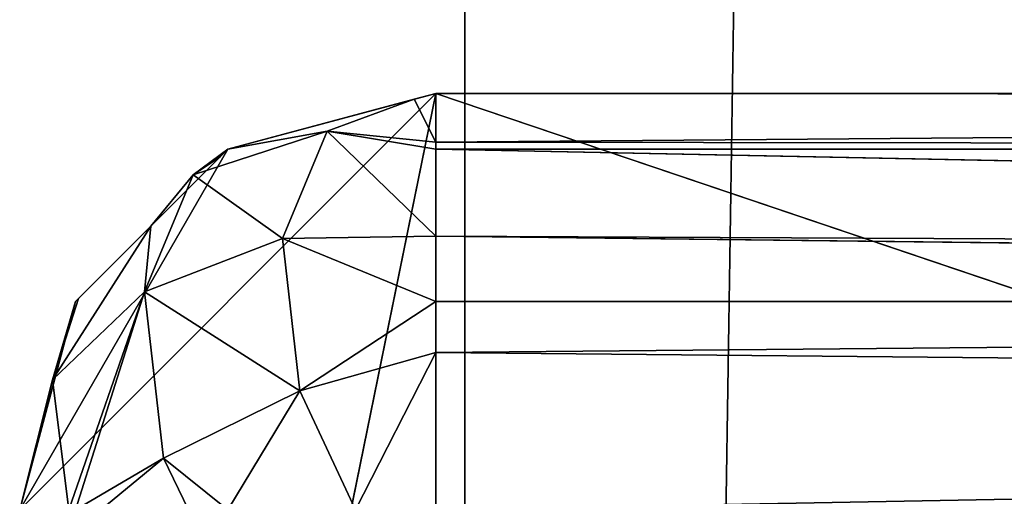
# Model space of a CAD drawing. Units: millimetres. Extents: x -360 to 329, y -2864 to -14.
# Drawn here: x -324 to -300, y -2450 to -2438 of the extents above; entities that cross this region are included whole.
import ezdxf

# ---------------------------------------------------------------- set-up
doc = ezdxf.new("R2010")
doc.units = ezdxf.units.MM
doc.header["$LTSCALE"] = 25.4
doc.layers.get('0').update_dxf_attribs({"true_color": 0xffffff})

# ---------------------------------------------------------------- blocks, each defined once
blk = doc.blocks.new('002306 3D STL.STL')
at = {"color": 0}
for p, q in [((49.834, -14.25, 809.613), (49.834, -2864.25, 809.613)), ((49.834, -2864.25, 809.613), (93.01, -14.25, 708.44)), ((49.834, -2864.25, 809.613), (93.01, -14.25, 708.44)), ((49.834, -14.25, 809.613), (49.834, -2864.25, 809.613))]:
    blk.add_line(p, q, dxfattribs=at)
at = {"color": 168, "true_color": 0x0a0a0d}
for p, q in [((49.137, -2440.25, 2.665), (39.137, -2450.25, 2.665)), ((49.137, -2440.25, 2.665), (39.137, -2450.25, 2.665)), ((49.137, -2440.25, 2.665), (39.137, -2489.25, 2.665)), ((49.137, -2440.25, 2.665), (39.137, -2489.25, 2.665)), ((44.137, -2441.59, 2.665), (49.137, -2440.25, 2.665)), ((44.137, -2441.59, 2.665), (49.137, -2440.25, 2.665)), ((49.137, -2440.25, 2.665), (48.613, -2440.39, 7.665)), ((48.613, -2440.39, 7.665), (49.137, -2440.25, 7.665)), ((49.137, -2440.25, 2.665), (48.613, -2440.39, 7.665)), ((48.613, -2440.39, 7.665), (49.137, -2440.25, 7.665)), ((49.137, -2440.25, 2.665), (184.137, -2440.25, 2.665)), ((194.137, -2489.25, 2.665), (49.137, -2440.25, 2.665)), ((194.137, -2489.25, 2.665), (49.137, -2440.25, 2.665)), ((184.137, -2440.25, 2.665), (49.137, -2440.25, 7.665)), ((49.137, -2440.25, 7.665), (184.137, -2440.25, 7.665)), ((184.137, -2440.25, 2.665), (49.137, -2440.25, 7.665)), ((49.137, -2440.25, 2.665), (184.137, -2440.25, 2.665)), ((49.137, -2440.25, 2.665), (49.137, -2440.25, 7.665)), ((49.137, -2440.25, 2.665), (49.137, -2440.25, 7.665)), ((49.137, -2441.417, 12.019), (49.137, -2440.25, 7.665)), ((49.137, -2440.25, 7.665), (184.137, -2440.25, 7.665)), ((49.137, -2440.25, 7.665), (184.137, -2440.333, 7.973)), ((49.137, -2440.25, 7.665), (184.137, -2440.333, 7.973)), ((49.137, -2441.417, 12.019), (49.137, -2440.25, 7.665)), ((44.137, -2441.59, 2.665), (48.613, -2440.39, 7.665)), ((44.137, -2441.59, 2.665), (48.613, -2440.39, 7.665)), ((44.137, -2441.59, 7.665), (48.613, -2440.39, 7.665)), ((44.137, -2441.59, 7.665), (48.613, -2440.39, 7.665)), ((48.613, -2440.39, 7.665), (46.523, -2441.158, 10.908)), ((48.613, -2440.39, 7.665), (46.523, -2441.158, 10.908)), ((48.613, -2440.39, 7.665), (49.137, -2441.417, 12.019)), ((48.613, -2440.39, 7.665), (49.137, -2441.417, 12.019)), ((49.137, -2441.417, 12.019), (184.137, -2440.333, 7.973)), ((49.137, -2441.417, 12.019), (184.137, -2440.333, 7.973)), ((46.523, -2441.158, 10.908), (43.309, -2442.208, 8.83)), ((46.523, -2441.158, 10.908), (43.309, -2442.208, 8.83)), ((46.523, -2441.158, 10.908), (44.137, -2441.59, 7.665)), ((46.523, -2441.158, 10.908), (44.137, -2441.59, 7.665)), ((46.523, -2441.158, 10.908), (45.45, -2443.732, 14.293)), ((46.523, -2441.158, 10.908), (45.45, -2443.732, 14.293)), ((46.523, -2441.158, 10.908), (49.137, -2441.417, 12.019)), ((46.523, -2441.158, 10.908), (49.137, -2441.417, 12.019)), ((46.523, -2441.158, 10.908), (49.137, -2441.59, 12.665)), ((46.523, -2441.158, 10.908), (49.137, -2441.59, 12.665)), ((46.523, -2441.158, 10.908), (49.137, -2443.677, 14.752)), ((46.523, -2441.158, 10.908), (49.137, -2443.677, 14.752)), ((49.137, -2441.59, 12.665), (49.137, -2441.417, 12.019)), ((49.137, -2441.417, 12.019), (184.137, -2441.59, 12.665)), ((49.137, -2441.417, 12.019), (184.137, -2441.59, 12.665)), ((49.137, -2441.59, 12.665), (49.137, -2441.417, 12.019)), ((44.137, -2441.59, 2.665), (39.137, -2450.25, 2.665)), ((44.137, -2441.59, 2.665), (39.137, -2450.25, 2.665)), ((40.477, -2445.25, 2.665), (44.137, -2441.59, 2.665)), ((40.477, -2445.25, 2.665), (44.137, -2441.59, 2.665)), ((43.309, -2442.208, 8.83), (44.137, -2441.59, 7.665)), ((43.309, -2442.208, 8.83), (44.137, -2441.59, 7.665)), ((43.966, -2441.761, 7.665), (44.137, -2441.59, 2.665)), ((43.966, -2441.761, 7.665), (44.137, -2441.59, 2.665)), ((43.966, -2441.761, 7.665), (44.137, -2441.59, 7.665)), ((43.966, -2441.761, 7.665), (44.137, -2441.59, 7.665)), ((44.137, -2441.59, 2.665), (44.137, -2441.59, 7.665)), ((44.137, -2441.59, 2.665), (44.137, -2441.59, 7.665)), ((49.137, -2443.677, 14.752), (49.137, -2441.59, 12.665)), ((49.137, -2441.59, 12.665), (184.137, -2441.59, 12.665)), ((49.137, -2441.59, 12.665), (184.137, -2441.59, 12.665)), ((49.137, -2441.59, 12.665), (184.137, -2444.311, 15.387)), ((49.137, -2441.59, 12.665), (184.137, -2444.311, 15.387)), ((49.137, -2443.677, 14.752), (49.137, -2441.59, 12.665)), ((43.966, -2441.761, 7.665), (40.477, -2445.25, 2.665)), ((43.966, -2441.761, 7.665), (40.477, -2445.25, 2.665)), ((42.288, -2443.439, 7.665), (43.966, -2441.761, 7.665)), ((42.288, -2443.439, 7.665), (43.966, -2441.761, 7.665)), ((43.966, -2441.761, 7.665), (43.309, -2442.208, 8.83)), ((43.966, -2441.761, 7.665), (43.309, -2442.208, 8.83)), ((42.137, -2445.018, 12.526), (43.309, -2442.208, 8.83)), ((42.137, -2445.018, 12.526), (43.309, -2442.208, 8.83)), ((42.288, -2443.439, 7.665), (43.309, -2442.208, 8.83)), ((42.288, -2443.439, 7.665), (43.309, -2442.208, 8.83)), ((45.45, -2443.732, 14.293), (43.309, -2442.208, 8.83)), ((45.45, -2443.732, 14.293), (43.309, -2442.208, 8.83)), ((39.927, -2447.128, 9.994), (42.288, -2443.439, 7.665)), ((39.927, -2447.128, 9.994), (42.288, -2443.439, 7.665)), ((42.288, -2443.439, 7.665), (40.477, -2445.25, 2.665)), ((42.288, -2443.439, 7.665), (40.477, -2445.25, 2.665)), ((40.551, -2445.176, 7.665), (42.288, -2443.439, 7.665)), ((40.551, -2445.176, 7.665), (42.288, -2443.439, 7.665)), ((42.137, -2445.018, 12.526), (42.288, -2443.439, 7.665)), ((42.137, -2445.018, 12.526), (42.288, -2443.439, 7.665)), ((45.45, -2443.732, 14.293), (42.137, -2445.018, 12.526)), ((45.45, -2443.732, 14.293), (42.137, -2445.018, 12.526)), ((45.45, -2443.732, 14.293), (49.137, -2443.677, 14.752)), ((45.45, -2443.732, 14.293), (49.137, -2443.677, 14.752)), ((45.45, -2443.732, 14.293), (49.137, -2445.25, 16.326)), ((45.45, -2443.732, 14.293), (49.137, -2445.25, 16.326)), ((45.45, -2443.732, 14.293), (45.868, -2447.391, 16.673)), ((45.45, -2443.732, 14.293), (45.868, -2447.391, 16.673)), ((49.137, -2445.25, 16.326), (49.137, -2443.677, 14.752)), ((49.137, -2443.677, 14.752), (184.137, -2444.311, 15.387)), ((49.137, -2443.677, 14.752), (184.137, -2444.311, 15.387)), ((49.137, -2443.677, 14.752), (184.137, -2445.25, 16.326)), ((49.137, -2443.677, 14.752), (184.137, -2445.25, 16.326)), ((49.137, -2445.25, 16.326), (49.137, -2443.677, 14.752)), ((39.927, -2447.128, 9.994), (42.137, -2445.018, 12.526)), ((39.927, -2447.128, 9.994), (42.137, -2445.018, 12.526)), ((40.315, -2450.25, 12.062), (42.137, -2445.018, 12.526)), ((40.315, -2450.25, 12.062), (42.137, -2445.018, 12.526)), ((40.477, -2450.25, 12.665), (42.137, -2445.018, 12.526)), ((40.477, -2450.25, 12.665), (42.137, -2445.018, 12.526)), ((42.593, -2449.013, 15.125), (42.137, -2445.018, 12.526)), ((45.868, -2447.391, 16.673), (42.137, -2445.018, 12.526)), ((42.593, -2449.013, 15.125), (42.137, -2445.018, 12.526)), ((45.868, -2447.391, 16.673), (42.137, -2445.018, 12.526)), ((39.137, -2450.25, 2.665), (40.477, -2445.25, 2.665)), ((39.137, -2450.25, 2.665), (40.477, -2445.25, 2.665)), ((39.447, -2449.094, 7.665), (40.477, -2445.25, 2.665)), ((39.447, -2449.094, 7.665), (40.477, -2445.25, 2.665)), ((39.447, -2449.094, 7.665), (40.477, -2445.25, 7.665)), ((39.447, -2449.094, 7.665), (40.477, -2445.25, 7.665)), ((39.927, -2447.128, 9.994), (40.551, -2445.176, 7.665)), ((39.927, -2447.128, 9.994), (40.551, -2445.176, 7.665)), ((39.927, -2447.128, 9.994), (40.477, -2445.25, 7.665)), ((39.927, -2447.128, 9.994), (40.477, -2445.25, 7.665)), ((40.477, -2445.25, 7.665), (40.551, -2445.176, 7.665)), ((40.551, -2445.176, 7.665), (40.477, -2445.25, 2.665)), ((40.551, -2445.176, 7.665), (40.477, -2445.25, 2.665)), ((40.477, -2445.25, 7.665), (40.551, -2445.176, 7.665)), ((40.477, -2445.25, 7.665), (40.477, -2445.25, 2.665)), ((40.477, -2445.25, 7.665), (40.477, -2445.25, 2.665)), ((45.868, -2447.391, 16.673), (49.137, -2445.25, 16.326)), ((45.868, -2447.391, 16.673), (49.137, -2445.25, 16.326)), ((49.137, -2446.469, 16.652), (49.137, -2445.25, 16.326)), ((184.137, -2445.25, 16.326), (49.137, -2446.469, 16.652)), ((49.137, -2445.25, 16.326), (184.137, -2445.25, 16.326)), ((49.137, -2445.25, 16.326), (184.137, -2445.25, 16.326)), ((49.137, -2446.469, 16.652), (49.137, -2445.25, 16.326)), ((184.137, -2445.25, 16.326), (49.137, -2446.469, 16.652)), ((45.868, -2447.391, 16.673), (49.137, -2446.469, 16.652)), ((45.868, -2447.391, 16.673), (49.137, -2446.469, 16.652)), ((47.207, -2450.25, 17.148), (49.137, -2446.469, 16.652)), ((47.207, -2450.25, 17.148), (49.137, -2446.469, 16.652)), ((49.137, -2450.25, 17.665), (49.137, -2446.469, 16.652)), ((49.137, -2446.469, 16.652), (184.137, -2447.756, 16.997)), ((49.137, -2446.469, 16.652), (184.137, -2447.756, 16.997)), ((49.137, -2450.25, 17.665), (49.137, -2446.469, 16.652)), ((39.137, -2450.25, 7.665), (39.927, -2447.128, 9.994)), ((39.137, -2450.25, 7.665), (39.927, -2447.128, 9.994)), ((39.447, -2449.094, 7.665), (39.927, -2447.128, 9.994)), ((39.447, -2449.094, 7.665), (39.927, -2447.128, 9.994)), ((40.315, -2450.25, 12.062), (39.927, -2447.128, 9.994)), ((40.315, -2450.25, 12.062), (39.927, -2447.128, 9.994)), ((45.868, -2447.391, 16.673), (42.593, -2449.013, 15.125)), ((45.868, -2447.391, 16.673), (42.593, -2449.013, 15.125)), ((45.868, -2447.391, 16.673), (44.137, -2450.25, 16.326)), ((45.868, -2447.391, 16.673), (44.137, -2450.25, 16.326)), ((47.207, -2450.25, 17.148), (45.868, -2447.391, 16.673)), ((47.207, -2450.25, 17.148), (45.868, -2447.391, 16.673)), ((40.477, -2450.25, 12.665), (42.593, -2449.013, 15.125)), ((40.477, -2450.25, 12.665), (42.593, -2449.013, 15.125)), ((41.086, -2450.25, 13.274), (42.593, -2449.013, 15.125)), ((41.086, -2450.25, 13.274), (42.593, -2449.013, 15.125)), ((43.197, -2450.25, 15.386), (42.593, -2449.013, 15.125)), ((44.137, -2450.25, 16.326), (42.593, -2449.013, 15.125)), ((43.197, -2450.25, 15.386), (42.593, -2449.013, 15.125)), ((44.137, -2450.25, 16.326), (42.593, -2449.013, 15.125)), ((39.137, -2450.25, 7.665), (39.447, -2449.094, 7.665)), ((39.447, -2449.094, 7.665), (39.137, -2450.25, 2.665)), ((39.447, -2449.094, 7.665), (39.137, -2450.25, 2.665)), ((39.137, -2450.25, 7.665), (39.447, -2449.094, 7.665))]:
    blk.add_line(p, q, dxfattribs=at)
at = {"color": 0}
mesh = blk.add_polyface(dxfattribs=at)
corners = [(86.624, -2864.25, 825.313), (49.834, -14.25, 809.613), (49.834, -2864.25, 809.613)]
mesh.append_faces([[corners[k] for k in face] for face in [(0, 1, 2)]], dxfattribs={"color": 0})
mesh = blk.add_polyface(dxfattribs=at)
corners = [(86.624, -14.25, 825.313), (49.834, -14.25, 809.613), (86.624, -2864.25, 825.313)]
mesh.append_faces([[corners[k] for k in face] for face in [(0, 1, 2)]], dxfattribs={"color": 0})
mesh = blk.add_polyface(dxfattribs=at)
corners = [(93.01, -14.25, 708.44), (93.01, -2864.25, 708.44), (49.834, -2864.25, 809.613)]
mesh.append_faces([[corners[k] for k in face] for face in [(0, 1, 2)]], dxfattribs={"color": 0})
mesh = blk.add_polyface(dxfattribs=at)
corners = [(93.01, -14.25, 708.44), (49.834, -2864.25, 809.613), (49.834, -14.25, 809.613)]
mesh.append_faces([[corners[k] for k in face] for face in [(0, 1, 2)]], dxfattribs={"color": 0})
at = {"color": 168, "true_color": 0x0a0a0d}
mesh = blk.add_polyface(dxfattribs=at)
corners = [(49.137, -2440.25, 2.665), (39.137, -2450.25, 2.665), (44.137, -2441.59, 2.665)]
mesh.append_faces([[corners[k] for k in face] for face in [(0, 1, 2)]], dxfattribs={"color": 168})
mesh = blk.add_polyface(dxfattribs=at)
corners = [(49.137, -2440.25, 2.665), (39.137, -2489.25, 2.665), (39.137, -2450.25, 2.665)]
mesh.append_faces([[corners[k] for k in face] for face in [(0, 1, 2)]], dxfattribs={"color": 168})
mesh = blk.add_polyface(dxfattribs=at)
corners = [(194.137, -2489.25, 2.665), (39.137, -2489.25, 2.665), (49.137, -2440.25, 2.665)]
mesh.append_faces([[corners[k] for k in face] for face in [(0, 1, 2)]], dxfattribs={"color": 168})
mesh = blk.add_polyface(dxfattribs=at)
corners = [(48.613, -2440.39, 7.665), (49.137, -2440.25, 2.665), (44.137, -2441.59, 2.665)]
mesh.append_faces([[corners[k] for k in face] for face in [(0, 1, 2)]], dxfattribs={"color": 168})
mesh = blk.add_polyface(dxfattribs=at)
corners = [(49.137, -2440.25, 7.665), (49.137, -2440.25, 2.665), (48.613, -2440.39, 7.665)]
mesh.append_faces([[corners[k] for k in face] for face in [(0, 1, 2)]], dxfattribs={"color": 168})
mesh = blk.add_polyface(dxfattribs=at)
corners = [(49.137, -2441.417, 12.019), (49.137, -2440.25, 7.665), (48.613, -2440.39, 7.665)]
mesh.append_faces([[corners[k] for k in face] for face in [(0, 1, 2)]], dxfattribs={"color": 168})
mesh = blk.add_polyface(dxfattribs=at)
corners = [(194.137, -2489.25, 2.665), (49.137, -2440.25, 2.665), (184.137, -2440.25, 2.665)]
mesh.append_faces([[corners[k] for k in face] for face in [(0, 1, 2)]], dxfattribs={"color": 168})
mesh = blk.add_polyface(dxfattribs=at)
corners = [(184.137, -2440.25, 7.665), (184.137, -2440.25, 2.665), (49.137, -2440.25, 7.665)]
mesh.append_faces([[corners[k] for k in face] for face in [(0, 1, 2)]], dxfattribs={"color": 168})
mesh = blk.add_polyface(dxfattribs=at)
corners = [(49.137, -2440.25, 7.665), (184.137, -2440.25, 2.665), (49.137, -2440.25, 2.665)]
mesh.append_faces([[corners[k] for k in face] for face in [(0, 1, 2)]], dxfattribs={"color": 168})
mesh = blk.add_polyface(dxfattribs=at)
corners = [(184.137, -2440.333, 7.973), (184.137, -2440.25, 7.665), (49.137, -2440.25, 7.665)]
mesh.append_faces([[corners[k] for k in face] for face in [(0, 1, 2)]], dxfattribs={"color": 168})
mesh = blk.add_polyface(dxfattribs=at)
corners = [(49.137, -2441.417, 12.019), (184.137, -2440.333, 7.973), (49.137, -2440.25, 7.665)]
mesh.append_faces([[corners[k] for k in face] for face in [(0, 1, 2)]], dxfattribs={"color": 168})
mesh = blk.add_polyface(dxfattribs=at)
corners = [(48.613, -2440.39, 7.665), (44.137, -2441.59, 2.665), (44.137, -2441.59, 7.665)]
mesh.append_faces([[corners[k] for k in face] for face in [(0, 1, 2)]], dxfattribs={"color": 168})
mesh = blk.add_polyface(dxfattribs=at)
corners = [(46.523, -2441.158, 10.908), (48.613, -2440.39, 7.665), (44.137, -2441.59, 7.665)]
mesh.append_faces([[corners[k] for k in face] for face in [(0, 1, 2)]], dxfattribs={"color": 168})
mesh = blk.add_polyface(dxfattribs=at)
corners = [(49.137, -2441.417, 12.019), (48.613, -2440.39, 7.665), (46.523, -2441.158, 10.908)]
mesh.append_faces([[corners[k] for k in face] for face in [(0, 1, 2)]], dxfattribs={"color": 168})
mesh = blk.add_polyface(dxfattribs=at)
corners = [(184.137, -2441.59, 12.665), (184.137, -2440.333, 7.973), (49.137, -2441.417, 12.019)]
mesh.append_faces([[corners[k] for k in face] for face in [(0, 1, 2)]], dxfattribs={"color": 168})
mesh = blk.add_polyface(dxfattribs=at)
corners = [(45.45, -2443.732, 14.293), (46.523, -2441.158, 10.908), (43.309, -2442.208, 8.83)]
mesh.append_faces([[corners[k] for k in face] for face in [(0, 1, 2)]], dxfattribs={"color": 168})
mesh = blk.add_polyface(dxfattribs=at)
corners = [(46.523, -2441.158, 10.908), (44.137, -2441.59, 7.665), (43.309, -2442.208, 8.83)]
mesh.append_faces([[corners[k] for k in face] for face in [(0, 1, 2)]], dxfattribs={"color": 168})
mesh = blk.add_polyface(dxfattribs=at)
corners = [(49.137, -2443.677, 14.752), (46.523, -2441.158, 10.908), (45.45, -2443.732, 14.293)]
mesh.append_faces([[corners[k] for k in face] for face in [(0, 1, 2)]], dxfattribs={"color": 168})
mesh = blk.add_polyface(dxfattribs=at)
corners = [(49.137, -2441.59, 12.665), (49.137, -2441.417, 12.019), (46.523, -2441.158, 10.908)]
mesh.append_faces([[corners[k] for k in face] for face in [(0, 1, 2)]], dxfattribs={"color": 168})
mesh = blk.add_polyface(dxfattribs=at)
corners = [(49.137, -2443.677, 14.752), (49.137, -2441.59, 12.665), (46.523, -2441.158, 10.908)]
mesh.append_faces([[corners[k] for k in face] for face in [(0, 1, 2)]], dxfattribs={"color": 168})
mesh = blk.add_polyface(dxfattribs=at)
corners = [(184.137, -2441.59, 12.665), (49.137, -2441.417, 12.019), (49.137, -2441.59, 12.665)]
mesh.append_faces([[corners[k] for k in face] for face in [(0, 1, 2)]], dxfattribs={"color": 168})
mesh = blk.add_polyface(dxfattribs=at)
corners = [(44.137, -2441.59, 2.665), (39.137, -2450.25, 2.665), (40.477, -2445.25, 2.665)]
mesh.append_faces([[corners[k] for k in face] for face in [(0, 1, 2)]], dxfattribs={"color": 168})
mesh = blk.add_polyface(dxfattribs=at)
corners = [(43.966, -2441.761, 7.665), (44.137, -2441.59, 2.665), (40.477, -2445.25, 2.665)]
mesh.append_faces([[corners[k] for k in face] for face in [(0, 1, 2)]], dxfattribs={"color": 168})
mesh = blk.add_polyface(dxfattribs=at)
corners = [(43.309, -2442.208, 8.83), (44.137, -2441.59, 7.665), (43.966, -2441.761, 7.665)]
mesh.append_faces([[corners[k] for k in face] for face in [(0, 1, 2)]], dxfattribs={"color": 168})
mesh = blk.add_polyface(dxfattribs=at)
corners = [(44.137, -2441.59, 7.665), (44.137, -2441.59, 2.665), (43.966, -2441.761, 7.665)]
mesh.append_faces([[corners[k] for k in face] for face in [(0, 1, 2)]], dxfattribs={"color": 168})
mesh = blk.add_polyface(dxfattribs=at)
corners = [(184.137, -2444.311, 15.387), (184.137, -2441.59, 12.665), (49.137, -2441.59, 12.665)]
mesh.append_faces([[corners[k] for k in face] for face in [(0, 1, 2)]], dxfattribs={"color": 168})
mesh = blk.add_polyface(dxfattribs=at)
corners = [(184.137, -2444.311, 15.387), (49.137, -2441.59, 12.665), (49.137, -2443.677, 14.752)]
mesh.append_faces([[corners[k] for k in face] for face in [(0, 1, 2)]], dxfattribs={"color": 168})
mesh = blk.add_polyface(dxfattribs=at)
corners = [(43.966, -2441.761, 7.665), (40.477, -2445.25, 2.665), (42.288, -2443.439, 7.665)]
mesh.append_faces([[corners[k] for k in face] for face in [(0, 1, 2)]], dxfattribs={"color": 168})
mesh = blk.add_polyface(dxfattribs=at)
corners = [(43.966, -2441.761, 7.665), (42.288, -2443.439, 7.665), (43.309, -2442.208, 8.83)]
mesh.append_faces([[corners[k] for k in face] for face in [(0, 1, 2)]], dxfattribs={"color": 168})
mesh = blk.add_polyface(dxfattribs=at)
corners = [(43.309, -2442.208, 8.83), (42.288, -2443.439, 7.665), (42.137, -2445.018, 12.526)]
mesh.append_faces([[corners[k] for k in face] for face in [(0, 1, 2)]], dxfattribs={"color": 168})
mesh = blk.add_polyface(dxfattribs=at)
corners = [(45.45, -2443.732, 14.293), (43.309, -2442.208, 8.83), (42.137, -2445.018, 12.526)]
mesh.append_faces([[corners[k] for k in face] for face in [(0, 1, 2)]], dxfattribs={"color": 168})
mesh = blk.add_polyface(dxfattribs=at)
corners = [(42.288, -2443.439, 7.665), (40.551, -2445.176, 7.665), (39.927, -2447.128, 9.994)]
mesh.append_faces([[corners[k] for k in face] for face in [(0, 1, 2)]], dxfattribs={"color": 168})
mesh = blk.add_polyface(dxfattribs=at)
corners = [(42.288, -2443.439, 7.665), (39.927, -2447.128, 9.994), (42.137, -2445.018, 12.526)]
mesh.append_faces([[corners[k] for k in face] for face in [(0, 1, 2)]], dxfattribs={"color": 168})
mesh = blk.add_polyface(dxfattribs=at)
corners = [(42.288, -2443.439, 7.665), (40.477, -2445.25, 2.665), (40.551, -2445.176, 7.665)]
mesh.append_faces([[corners[k] for k in face] for face in [(0, 1, 2)]], dxfattribs={"color": 168})
mesh = blk.add_polyface(dxfattribs=at)
corners = [(45.868, -2447.391, 16.673), (45.45, -2443.732, 14.293), (42.137, -2445.018, 12.526)]
mesh.append_faces([[corners[k] for k in face] for face in [(0, 1, 2)]], dxfattribs={"color": 168})
mesh = blk.add_polyface(dxfattribs=at)
corners = [(49.137, -2443.677, 14.752), (45.45, -2443.732, 14.293), (49.137, -2445.25, 16.326)]
mesh.append_faces([[corners[k] for k in face] for face in [(0, 1, 2)]], dxfattribs={"color": 168})
mesh = blk.add_polyface(dxfattribs=at)
corners = [(49.137, -2445.25, 16.326), (45.45, -2443.732, 14.293), (45.868, -2447.391, 16.673)]
mesh.append_faces([[corners[k] for k in face] for face in [(0, 1, 2)]], dxfattribs={"color": 168})
mesh = blk.add_polyface(dxfattribs=at)
corners = [(184.137, -2445.25, 16.326), (184.137, -2444.311, 15.387), (49.137, -2443.677, 14.752)]
mesh.append_faces([[corners[k] for k in face] for face in [(0, 1, 2)]], dxfattribs={"color": 168})
mesh = blk.add_polyface(dxfattribs=at)
corners = [(184.137, -2445.25, 16.326), (49.137, -2443.677, 14.752), (49.137, -2445.25, 16.326)]
mesh.append_faces([[corners[k] for k in face] for face in [(0, 1, 2)]], dxfattribs={"color": 168})
mesh = blk.add_polyface(dxfattribs=at)
corners = [(42.137, -2445.018, 12.526), (39.927, -2447.128, 9.994), (40.315, -2450.25, 12.062)]
mesh.append_faces([[corners[k] for k in face] for face in [(0, 1, 2)]], dxfattribs={"color": 168})
mesh = blk.add_polyface(dxfattribs=at)
corners = [(42.137, -2445.018, 12.526), (40.315, -2450.25, 12.062), (40.477, -2450.25, 12.665)]
mesh.append_faces([[corners[k] for k in face] for face in [(0, 1, 2)]], dxfattribs={"color": 168})
mesh = blk.add_polyface(dxfattribs=at)
corners = [(42.137, -2445.018, 12.526), (40.477, -2450.25, 12.665), (42.593, -2449.013, 15.125)]
mesh.append_faces([[corners[k] for k in face] for face in [(0, 1, 2)]], dxfattribs={"color": 168})
mesh = blk.add_polyface(dxfattribs=at)
corners = [(45.868, -2447.391, 16.673), (42.137, -2445.018, 12.526), (42.593, -2449.013, 15.125)]
mesh.append_faces([[corners[k] for k in face] for face in [(0, 1, 2)]], dxfattribs={"color": 168})
mesh = blk.add_polyface(dxfattribs=at)
corners = [(40.477, -2445.25, 2.665), (39.137, -2450.25, 2.665), (39.447, -2449.094, 7.665)]
mesh.append_faces([[corners[k] for k in face] for face in [(0, 1, 2)]], dxfattribs={"color": 168})
mesh = blk.add_polyface(dxfattribs=at)
corners = [(40.477, -2445.25, 2.665), (39.447, -2449.094, 7.665), (40.477, -2445.25, 7.665)]
mesh.append_faces([[corners[k] for k in face] for face in [(0, 1, 2)]], dxfattribs={"color": 168})
mesh = blk.add_polyface(dxfattribs=at)
corners = [(40.477, -2445.25, 7.665), (39.447, -2449.094, 7.665), (39.927, -2447.128, 9.994)]
mesh.append_faces([[corners[k] for k in face] for face in [(0, 1, 2)]], dxfattribs={"color": 168})
mesh = blk.add_polyface(dxfattribs=at)
corners = [(39.927, -2447.128, 9.994), (40.551, -2445.176, 7.665), (40.477, -2445.25, 7.665)]
mesh.append_faces([[corners[k] for k in face] for face in [(0, 1, 2)]], dxfattribs={"color": 168})
mesh = blk.add_polyface(dxfattribs=at)
corners = [(40.551, -2445.176, 7.665), (40.477, -2445.25, 2.665), (40.477, -2445.25, 7.665)]
mesh.append_faces([[corners[k] for k in face] for face in [(0, 1, 2)]], dxfattribs={"color": 168})
mesh = blk.add_polyface(dxfattribs=at)
corners = [(49.137, -2445.25, 16.326), (45.868, -2447.391, 16.673), (49.137, -2446.469, 16.652)]
mesh.append_faces([[corners[k] for k in face] for face in [(0, 1, 2)]], dxfattribs={"color": 168})
mesh = blk.add_polyface(dxfattribs=at)
corners = [(184.137, -2445.25, 16.326), (49.137, -2446.469, 16.652), (184.137, -2447.756, 16.997)]
mesh.append_faces([[corners[k] for k in face] for face in [(0, 1, 2)]], dxfattribs={"color": 168})
mesh = blk.add_polyface(dxfattribs=at)
corners = [(184.137, -2445.25, 16.326), (49.137, -2445.25, 16.326), (49.137, -2446.469, 16.652)]
mesh.append_faces([[corners[k] for k in face] for face in [(0, 1, 2)]], dxfattribs={"color": 168})
mesh = blk.add_polyface(dxfattribs=at)
corners = [(49.137, -2446.469, 16.652), (45.868, -2447.391, 16.673), (47.207, -2450.25, 17.148)]
mesh.append_faces([[corners[k] for k in face] for face in [(0, 1, 2)]], dxfattribs={"color": 168})
mesh = blk.add_polyface(dxfattribs=at)
corners = [(49.137, -2446.469, 16.652), (47.207, -2450.25, 17.148), (49.137, -2450.25, 17.665)]
mesh.append_faces([[corners[k] for k in face] for face in [(0, 1, 2)]], dxfattribs={"color": 168})
mesh = blk.add_polyface(dxfattribs=at)
corners = [(184.137, -2447.756, 16.997), (49.137, -2446.469, 16.652), (49.137, -2450.25, 17.665)]
mesh.append_faces([[corners[k] for k in face] for face in [(0, 1, 2)]], dxfattribs={"color": 168})
mesh = blk.add_polyface(dxfattribs=at)
corners = [(39.927, -2447.128, 9.994), (39.447, -2449.094, 7.665), (39.137, -2450.25, 7.665)]
mesh.append_faces([[corners[k] for k in face] for face in [(0, 1, 2)]], dxfattribs={"color": 168})
mesh = blk.add_polyface(dxfattribs=at)
corners = [(39.927, -2447.128, 9.994), (39.137, -2450.25, 7.665), (40.315, -2450.25, 12.062)]
mesh.append_faces([[corners[k] for k in face] for face in [(0, 1, 2)]], dxfattribs={"color": 168})
mesh = blk.add_polyface(dxfattribs=at)
corners = [(45.868, -2447.391, 16.673), (42.593, -2449.013, 15.125), (44.137, -2450.25, 16.326)]
mesh.append_faces([[corners[k] for k in face] for face in [(0, 1, 2)]], dxfattribs={"color": 168})
mesh = blk.add_polyface(dxfattribs=at)
corners = [(47.207, -2450.25, 17.148), (45.868, -2447.391, 16.673), (44.137, -2450.25, 16.326)]
mesh.append_faces([[corners[k] for k in face] for face in [(0, 1, 2)]], dxfattribs={"color": 168})
mesh = blk.add_polyface(dxfattribs=at)
corners = [(184.137, -2447.756, 16.997), (49.137, -2450.25, 17.665), (184.137, -2450.25, 17.665)]
mesh.append_faces([[corners[k] for k in face] for face in [(0, 1, 2)]], dxfattribs={"color": 168})
mesh = blk.add_polyface(dxfattribs=at)
corners = [(42.593, -2449.013, 15.125), (40.477, -2450.25, 12.665), (41.086, -2450.25, 13.274)]
mesh.append_faces([[corners[k] for k in face] for face in [(0, 1, 2)]], dxfattribs={"color": 168})
mesh = blk.add_polyface(dxfattribs=at)
corners = [(42.593, -2449.013, 15.125), (41.086, -2450.25, 13.274), (43.197, -2450.25, 15.386)]
mesh.append_faces([[corners[k] for k in face] for face in [(0, 1, 2)]], dxfattribs={"color": 168})
mesh = blk.add_polyface(dxfattribs=at)
corners = [(42.593, -2449.013, 15.125), (43.197, -2450.25, 15.386), (44.137, -2450.25, 16.326)]
mesh.append_faces([[corners[k] for k in face] for face in [(0, 1, 2)]], dxfattribs={"color": 168})
mesh = blk.add_polyface(dxfattribs=at)
corners = [(39.447, -2449.094, 7.665), (39.137, -2450.25, 2.665), (39.137, -2450.25, 7.665)]
mesh.append_faces([[corners[k] for k in face] for face in [(0, 1, 2)]], dxfattribs={"color": 168})

msp = doc.modelspace()

# ---------------------------------------------------------------- block references
at = {"color": 254, "true_color": 0xcfd0cf}
msp.add_blockref('002306 3D STL.STL', (-363, 0), dxfattribs=at)

doc.saveas('drawing.dxf')
